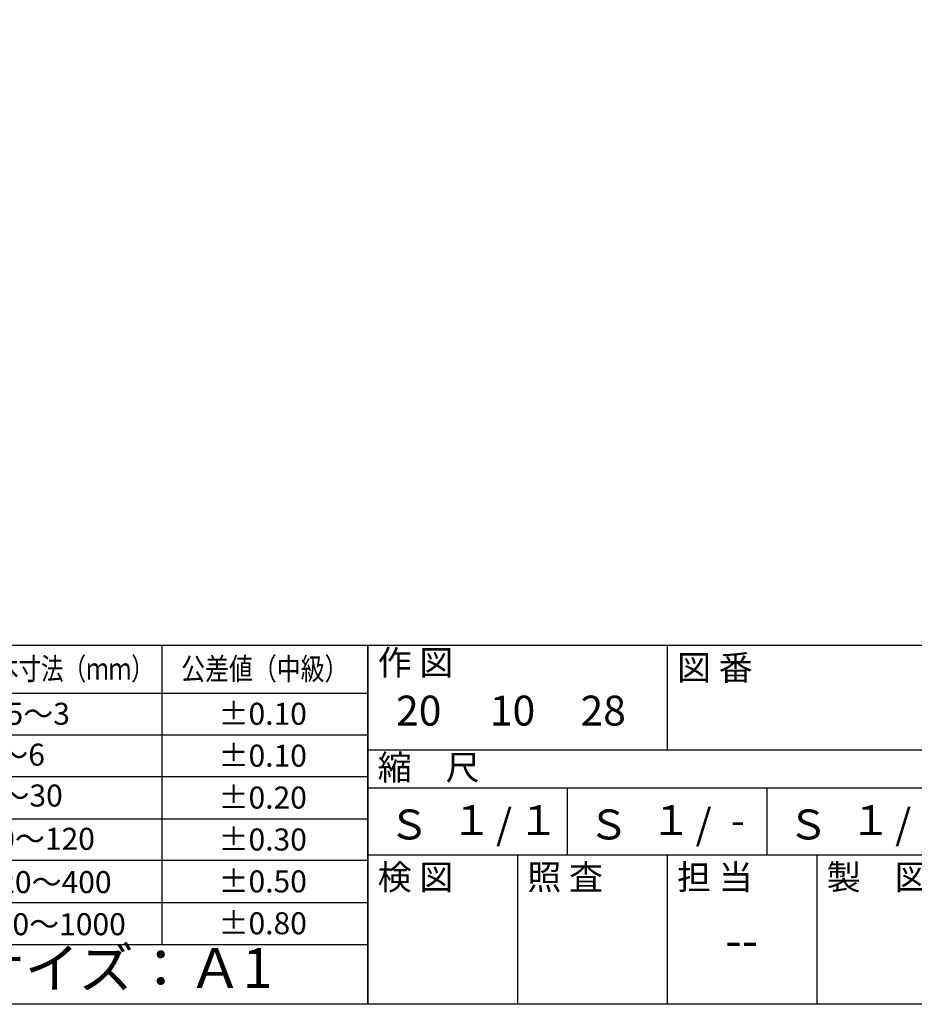
# Model space of a CAD drawing. Units: inches. Extents: x -61 to 746, y 72 to 632.
# Drawn here: x 566 to 656, y 72 to 171 of the extents above; entities that cross this region are included whole.
import ezdxf
from ezdxf.enums import TextEntityAlignment as Align

# ---------------------------------------------------------------- set-up
doc = ezdxf.new("R2010")
doc.units = ezdxf.units.IN
doc.header["$MEASUREMENT"] = 0
for name, color, linetype in [('図枠', 7, 'Continuous'), ('図枠-名称', 254, 'Continuous'), ('図枠-文字', 4, 'Continuous'), ('図枠-細線', 251, 'Continuous')]:
    doc.layers.add(name, color=color, linetype=linetype)
doc.styles.add('STD', font='TXT.shx', dxfattribs={"bigfont": 'bigfont.shx'})

# ---------------------------------------------------------------- blocks, each defined once
blk = doc.blocks.new('A$C6EEE4BB3')
at = {"layer": '図枠', "color": 7}
for p, q in [((29.719, 36.245), (29.719, 25.745)), ((-0.281, 25.745), (59.719, 25.745)), ((-0.281, 15.245), (59.719, 15.245))]:
    blk.add_line(p, q, dxfattribs=at)
at = {"layer": '図枠'}
blk.add_lwpolyline([(-0.281, 36.245), (59.719, 36.245), (59.719, 0.245), (-0.281, 0.245)], close=True, dxfattribs=at)
at = {"layer": '図枠-細線', "color": 251}
for p, q in [((-0.281, 21.956), (59.719, 21.956)), ((19.719, 21.956), (19.719, 15.245)), ((39.719, 21.956), (39.719, 15.245)), ((14.719, 15.245), (14.719, 0.245)), ((29.719, 15.245), (29.719, 0.245)), ((44.719, 15.245), (44.719, 0.245))]:
    blk.add_line(p, q, dxfattribs=at)
at = {"layer": '図枠-文字', "color": 4, "style": 'STD'}
for s, height, p in [('作 図', 2.5, (0.719, 33.245)), ('図 番', 2.5, (30.719, 32.745)), ('縮\u3000尺', 2.5, (0.719, 22.745)), ('Ｓ', 3, (1.811, 16.773)), ('/', 3, (12.585, 16.811)), ('Ｓ', 3, (21.811, 16.773)), ('/', 3, (32.585, 16.811)), ('Ｓ', 3, (41.811, 16.773)), ('/', 3, (52.585, 16.811)), ('検 図', 2.5, (0.719, 11.745)), ('照 査', 2.5, (15.719, 11.745)), ('担 当', 2.5, (30.719, 11.745)), ('製\u3000図', 2.5, (45.719, 11.745))]:
    blk.add_text(s, height=height, dxfattribs=at).set_placement(p)
blk = doc.blocks.new('A$C4AF60884')
at = {"layer": '図枠', "color": 7}
for p, q in [((19.172, 5.754), (19.172, 35.754)), ((38.743, 35.754), (38.743, 5.754)), ((19.172, 30.954), (59.355, 30.954)), ((-0.645, 5.754), (59.355, 5.754))]:
    blk.add_line(p, q, dxfattribs=at)
at = {"layer": '図枠'}
blk.add_lwpolyline([(-0.645, 35.754), (59.355, 35.754), (59.355, -0.246), (-0.645, -0.246)], close=True, dxfattribs=at)
at = {"layer": '図枠-細線', "color": 251}
for p, q in [((19.172, 26.754), (59.355, 26.754)), ((59.355, 22.554), (19.172, 22.554)), ((19.172, 18.354), (59.355, 18.354)), ((59.355, 14.154), (19.172, 14.154)), ((19.172, 9.954), (59.355, 9.954))]:
    blk.add_line(p, q, dxfattribs=at)
at = {"layer": '図枠-文字', "color": 4, "style": 'STD'}
for s, height, p in [('指示無き公差は', 2.2, (0.272, 32.031)), ('右表公差に従う', 2.2, (0.15, 28.008)), ('0.5～3', 2.205, (20.662, 27.774)), ('±0.10', 2.205, (44.408, 27.774)), ('こと。', 2.2, (0.394, 23.618)), ('3～6', 2.205, (20.662, 23.676)), ('±0.10', 2.205, (44.408, 23.574)), ('指示無きコーナ', 2.2, (0.15, 19.473)), ('6～30', 2.205, (20.782, 19.579)), ('±0.20', 2.205, (44.408, 19.374)), ('ーR面取りはR', 2.2, (0.15, 15.327)), ('30～120', 2.205, (20.662, 15.24)), ('±0.30', 2.205, (44.408, 15.174)), ('0.3。バリ無き', 2.2, (0.028, 11.426)), ('120～400', 2.205, (20.662, 10.901)), ('±0.50', 2.205, (44.408, 10.974)), ('こと。', 2.2, (0.028, 7.524)), ('400～1000', 2.205, (20.421, 6.682)), ('±0.80', 2.205, (44.408, 6.774))]:
    blk.add_text(s, height=height, dxfattribs=at).set_placement(p)
at = {"layer": '図枠-文字', "color": 4, "style": 'STD', "width": 0.931818}
blk.add_text('基本寸法（ｍｍ）', height=2.205, dxfattribs=at).set_placement((19.843, 32.284), (37.924, 32.284), align=Align.FIT)
at = {"layer": '図枠-文字', "color": 4, "style": 'STD'}
blk.add_text('公差値（中級）', height=2.205, dxfattribs=at).set_placement((40.671, 32.284), (57.429, 32.284), align=Align.FIT)
blk.add_text('用紙サイズ：Ａ1', height=4, dxfattribs=at).set_placement((29.221, 2.869), align=Align.MIDDLE)

msp = doc.modelspace()

# ---------------------------------------------------------------- linework, layer by layer
at = {"layer": '図枠'}
msp.add_lwpolyline([(-61.058, 632.464), (745.942, 632.464), (745.942, 72.464), (-61.058, 72.464)], close=True, dxfattribs=at)

# ---------------------------------------------------------------- block references
for name, p in [('A$C4AF60884', (541.587, 72.71)), ('A$C6EEE4BB3', (601.223, 72.219))]:
    msp.add_blockref(name, p, dxfattribs=at)

# ---------------------------------------------------------------- texts
at = {"layer": '図枠-名称', "style": 'STD'}
for s, height, p in [('20', 3, (606.062, 101.518)), ('10', 3, (615.462, 101.518)), ('28', 3, (624.546, 101.518)), ('１', 3, (611.35, 90.532)), ('１', 3, (618.044, 90.532)), ('１', 3, (631.35, 90.532)), ('１', 3, (651.35, 90.532)), ('-', 3, (638.044, 90.532)), ('--', 3.5, (638.423, 78.43))]:
    msp.add_text(s, height=height, dxfattribs=at).set_placement(p, align=Align.MIDDLE)

doc.saveas('drawing.dxf')
